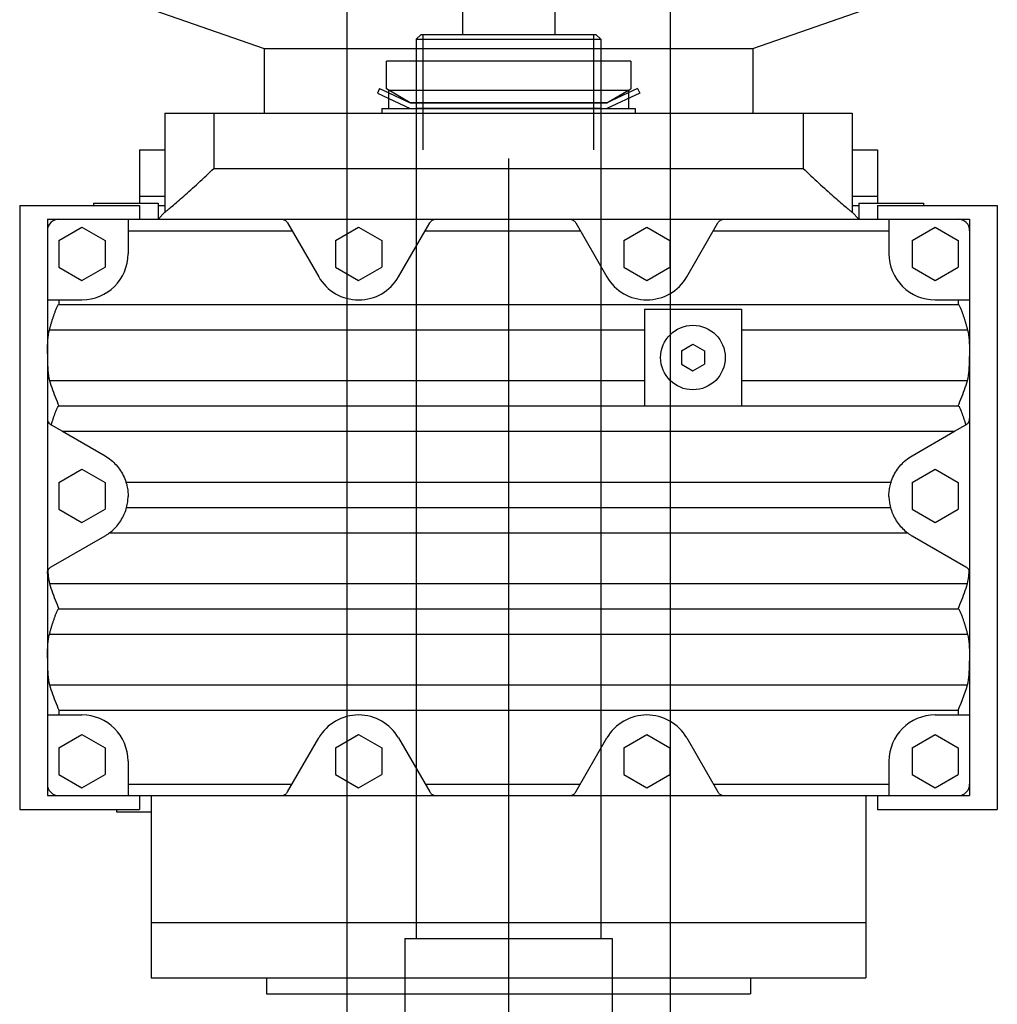
# Model space of a CAD drawing. Units: millimetres. Extents: x -1646 to 96220, y -18745 to 40556.
# Drawn here: x 51772 to 51984, y 28743 to 28957 of the extents above; entities that cross this region are included whole.
import ezdxf

# ---------------------------------------------------------------- set-up
doc = ezdxf.new("R2010")
doc.units = ezdxf.units.MM
doc.layers.add('AMG Equipements', color=7, linetype='Continuous')

# ---------------------------------------------------------------- blocks, each defined once
blk = doc.blocks.new('A$C5D236CAA')
for p, q in [((-4.35, 27.96), (-3.33, 28.44)), ((-4.35, 27.96), (-1.25, 21.3)), ((-3.33, 28.44), (0, 21.3)), ((-10.25, -26.5), (-10.25, 26.5)), ((-4.25, 26.5), (-10.25, 26.5)), ((-1.25, 21.3), (-4.25, 26.5)), ((-1.25, -21.3), (-1.25, 21.3)), ((0, -20), (0, 20)), ((-4.35, -27.96), (-1.25, -21.3)), ((-1.25, -21.3), (-4.25, -26.5)), ((-3.33, -28.44), (0, -21.3)), ((-10.25, -26.5), (-4.25, -26.5)), ((-4.35, -27.96), (-3.33, -28.44))]:
    blk.add_line(p, q)
at = {"color": 7, "linetype": 'Continuous'}
for p, q in [((-1.25, 21.3), (-1.25, -21.3)), ((0, 21.3), (0, -21.3))]:
    blk.add_line(p, q, dxfattribs=at)
blk = doc.blocks.new('A$C32145E49')
at = {"linetype": 'Continuous'}
for p, q in [((-171, 106), (-40, 106)), ((-171, 80), (-171, 106)), ((-40, 80), (-40, 106)), ((-168, 100), (-165.505615, 100)), ((-168, -100), (-168, 100)), ((-165.5, 100), (-150.5, 100)), ((-150.5, 100), (-124.800896, 100)), ((-150.5, 92.5), (-150.5, 100)), ((-148.338913, 98.160736), (-148.175339, 98.223289)), ((-148.175339, 98.223289), (-148.013718, 98.283806)), ((-148.013718, 98.283806), (-147.855515, 98.341988)), ((-147.855515, 98.341988), (-147.702164, 98.397552)), ((-147.702164, 98.397552), (-147.550461, 98.45182)), ((-147.550461, 98.45182), (-147.396881, 98.506065)), ((-147.396881, 98.506065), (-147.241547, 98.560242)), ((-147.241547, 98.560242), (-147.084641, 98.614296)), ((-147.084641, 98.614296), (-146.9263, 98.668167)), ((-146.9263, 98.668167), (-146.766693, 98.721802)), ((-146.766693, 98.721802), (-146.605972, 98.775139)), ((-146.605972, 98.775139), (-146.444275, 98.828133)), ((-146.444275, 98.828133), (-146.281769, 98.880707)), ((-146.281769, 98.880707), (-146.118576, 98.932777)), ((-146.118576, 98.932777), (-145.954865, 98.984276)), ((-145.954865, 98.984276), (-145.790756, 99.035141)), ((-145.790756, 99.035141), (-145.626404, 99.085297)), ((-145.626404, 99.085297), (-145.461945, 99.134674)), ((-145.461945, 99.134674), (-145.297531, 99.183197)), ((-145.297531, 99.183197), (-145.133286, 99.230804)), ((-145.133286, 99.230804), (-144.969345, 99.27742)), ((-144.969345, 99.27742), (-144.805862, 99.322975)), ((-144.805862, 99.322975), (-144.642975, 99.367424)), ((-144.642975, 99.367424), (-144.480804, 99.41069)), ((-144.480804, 99.41069), (-144.319489, 99.452705)), ((-144.319489, 99.452705), (-144.15918, 99.493423)), ((-144.15918, 99.493423), (-144, 99.532761)), ((-144, 99.532799), (-143.467003, 99.661125)), ((-144, 50.490002), (-144, 99.532768)), ((-143.467003, 99.661125), (-142.912453, 99.757607)), ((-142.912453, 99.757607), (-142.340477, 99.828384)), ((-142.340477, 99.828384), (-141.755119, 99.87912)), ((-141.755119, 99.87912), (-141.160843, 99.914566)), ((-141.160843, 99.914566), (-140.562263, 99.938126)), ((-140.562263, 99.938126), (-139.963959, 99.953087)), ((-139.963959, 99.953087), (-139.37056, 99.96183)), ((-139.37056, 99.96183), (-138.786797, 99.965637)), ((-138.786797, 99.965637), (-138.213203, 99.965637)), ((-137.62944, 99.96183), (-138.213203, 99.965637)), ((-137.036041, 99.953087), (-137.62944, 99.96183)), ((-136.437737, 99.938126), (-137.036041, 99.953087)), ((-135.839157, 99.914566), (-136.437737, 99.938126)), ((-135.244881, 99.87912), (-135.839157, 99.914566)), ((-134.659523, 99.828384), (-135.244881, 99.87912)), ((-134.087547, 99.757607), (-134.659523, 99.828384)), ((-133.532997, 99.661125), (-134.087547, 99.757607)), ((-132.999992, 99.532799), (-133.532997, 99.661125)), ((-133, 50.490002), (-133, 99.532768)), ((-132.513603, 99.389229), (-132.999985, 99.532738)), ((-132.018127, 99.231422), (-132.513603, 99.389229)), ((-131.515602, 99.06131), (-132.018127, 99.231422)), ((-131.008141, 98.880928), (-131.515602, 99.06131)), ((-130.497849, 98.692284), (-131.008141, 98.880928)), ((-129.986816, 98.497414), (-130.497849, 98.692284)), ((-129.477287, 98.29834), (-129.986816, 98.497414)), ((-128.971535, 98.097115), (-129.477287, 98.29834)), ((-126.288223, 98.180275), (-126.164825, 98.227257)), ((-126.164825, 98.227257), (-126.04261, 98.273071)), ((-126.04261, 98.273071), (-125.922195, 98.317581)), ((-125.922195, 98.317581), (-125.804207, 98.360664)), ((-125.804207, 98.360664), (-125.689194, 98.402222)), ((-125.689194, 98.402222), (-125.574654, 98.443214)), ((-125.574654, 98.443214), (-125.459023, 98.4842)), ((-125.459023, 98.4842), (-125.342361, 98.525154)), ((-125.342361, 98.525154), (-125.224739, 98.566063)), ((-125.224739, 98.566063), (-125.106232, 98.606895)), ((-125.106232, 98.606895), (-124.986893, 98.647629)), ((-124.986893, 98.647629), (-124.866798, 98.68824)), ((-124.866798, 98.68824), (-124.74601, 98.728699)), ((-124.700836, 99.996765), (-124.800896, 100)), ((-124.800896, 100), (-91.199104, 100)), ((-124.797791, 100), (-124.796394, 100)), ((-124.74601, 98.728699), (-124.624588, 98.768997)), ((-124.598923, 99.986931), (-124.700836, 99.996765)), ((-124.624588, 98.768997), (-124.502617, 98.809097)), ((-124.495728, 99.970276), (-124.598923, 99.986931)), ((-124.502617, 98.809097), (-124.380142, 98.848969)), ((-124.392014, 99.946571), (-124.495728, 99.970276)), ((-124.288544, 99.915604), (-124.392014, 99.946571)), ((-124.380142, 98.848969), (-124.257233, 98.88858)), ((-124.186081, 99.877151), (-124.288544, 99.915604)), ((-124.257233, 98.88858), (-124.133957, 98.927902)), ((-124.085388, 99.831032), (-124.186081, 99.877151)), ((-124.133957, 98.927902), (-124.010361, 98.966904)), ((-123.98719, 99.777374), (-124.085388, 99.831032)), ((-124.010361, 98.966904), (-123.886513, 99.005554)), ((-123.892174, 99.716492), (-123.98719, 99.777374)), ((-123.801018, 99.648697), (-123.892174, 99.716492)), ((-123.886513, 99.005554), (-123.762482, 99.043831)), ((-123.714409, 99.57431), (-123.801018, 99.648697)), ((-123.762482, 99.043831), (-123.638329, 99.081688)), ((-123.633034, 99.493629), (-123.714409, 99.57431)), ((-123.638329, 99.081688), (-123.514099, 99.119102)), ((-123.556915, 99.406166), (-123.633034, 99.493629)), ((-123.483871, 99.308182), (-123.556915, 99.406166)), ((-123.514099, 99.119102), (-123.389877, 99.156052)), ((-123.415382, 99.199783), (-123.483871, 99.308182)), ((-123.389877, 99.156052), (-123.415253, 99.199997)), ((-122, 96.748711), (-123.389877, 99.156052)), ((-99.339745, 87.5), (-92.584747, 99.199997)), ((-92.584732, 99.199989), (-92.529434, 99.288948)), ((-92.529434, 99.288948), (-92.469032, 99.373245)), ((-92.469032, 99.373245), (-92.404259, 99.452393)), ((-92.404259, 99.452393), (-92.335892, 99.525925)), ((-92.335892, 99.525925), (-92.263229, 99.59481)), ((-92.263229, 99.59481), (-92.185127, 99.660034)), ((-92.185127, 99.660034), (-92.102036, 99.720879)), ((-92.102036, 99.720879), (-92.01445, 99.776649)), ((-92.01445, 99.776649), (-91.922974, 99.826866)), ((-91.922974, 99.826866), (-91.828278, 99.871101)), ((-91.828278, 99.871101), (-91.731003, 99.908989)), ((-91.32196, 99.884529), (-91.731018, 99.909119)), ((-91.730995, 99.90889), (-91.654449, 99.933601)), ((-91.654449, 99.933601), (-91.577583, 99.954262)), ((-91.577583, 99.954262), (-91.500702, 99.970963)), ((-91.500702, 99.970963), (-91.424126, 99.983803)), ((-91.424126, 99.983803), (-91.34816, 99.992859)), ((-91.34816, 99.992859), (-91.273109, 99.99823)), ((-90.91684, 99.852951), (-91.32196, 99.884529)), ((-91.273109, 99.99823), (-91.199104, 100)), ((-91.203598, 100), (-91.201439, 100)), ((-91.199104, 100), (-60.5, 100)), ((-90.517189, 99.813026), (-90.91684, 99.852951)), ((-90.124344, 99.762939), (-90.517189, 99.813026)), ((-89.739647, 99.700859), (-90.124344, 99.762939)), ((-89.364403, 99.624908), (-89.739647, 99.700859)), ((-88.999992, 99.532799), (-89.364403, 99.624908)), ((-89, -99.532768), (-89, 99.532768)), ((-88.513603, 99.389229), (-88.999985, 99.532738)), ((-88.018127, 99.231422), (-88.513603, 99.389229)), ((-87.515602, 99.06131), (-88.018127, 99.231422)), ((-87.008141, 98.880928), (-87.515602, 99.06131)), ((-86.497849, 98.692284), (-87.008141, 98.880928)), ((-85.986816, 98.497414), (-86.497849, 98.692284)), ((-85.477287, 98.29834), (-85.986816, 98.497414)), ((-84.971535, 98.097115), (-85.477287, 98.29834)), ((-82.338913, 98.160736), (-82.175331, 98.223289)), ((-82.175331, 98.223289), (-82.013718, 98.283806)), ((-82.013718, 98.283806), (-81.855515, 98.341988)), ((-81.855515, 98.341988), (-81.702171, 98.397552)), ((-81.702171, 98.397552), (-81.550468, 98.45182)), ((-81.550468, 98.45182), (-81.396873, 98.506065)), ((-81.396873, 98.506065), (-81.241547, 98.560242)), ((-81.241547, 98.560242), (-81.084633, 98.614296)), ((-81.084633, 98.614296), (-80.9263, 98.668167)), ((-80.9263, 98.668167), (-80.766693, 98.721802)), ((-80.766693, 98.721802), (-80.605965, 98.775139)), ((-80.605965, 98.775139), (-80.444275, 98.828133)), ((-80.444275, 98.828133), (-80.281769, 98.880707)), ((-80.281769, 98.880707), (-80.118584, 98.932777)), ((-80.118584, 98.932777), (-79.954865, 98.984276)), ((-79.954865, 98.984276), (-79.790756, 99.035141)), ((-79.790756, 99.035141), (-79.626396, 99.085297)), ((-79.626396, 99.085297), (-79.461941, 99.134674)), ((-79.461941, 99.134674), (-79.297523, 99.183197)), ((-79.297523, 99.183197), (-79.133282, 99.230804)), ((-79.133282, 99.230804), (-78.969353, 99.27742)), ((-78.969353, 99.27742), (-78.80587, 99.322975)), ((-78.80587, 99.322975), (-78.642975, 99.367424)), ((-78.642975, 99.367424), (-78.480801, 99.41069)), ((-78.480801, 99.41069), (-78.319489, 99.452705)), ((-78.319489, 99.452705), (-78.15918, 99.493423)), ((-78.15918, 99.493423), (-78, 99.532761)), ((-78.000004, 99.532799), (-77.467003, 99.661125)), ((-78, -99.532768), (-78, 99.532768)), ((-77.467003, 99.661125), (-76.912457, 99.757607)), ((-76.912457, 99.757607), (-76.340473, 99.828384)), ((-76.340473, 99.828384), (-75.755123, 99.87912)), ((-75.755123, 99.87912), (-75.160843, 99.914566)), ((-75.160843, 99.914566), (-74.562263, 99.938126)), ((-74.562263, 99.938126), (-73.963955, 99.953087)), ((-73.963955, 99.953087), (-73.37056, 99.96183)), ((-73.37056, 99.96183), (-72.786797, 99.965637)), ((-72.786797, 99.965637), (-72.213203, 99.965637)), ((-71.62944, 99.96183), (-72.213203, 99.965637)), ((-71.036045, 99.953087), (-71.62944, 99.96183)), ((-70.437737, 99.938126), (-71.036045, 99.953087)), ((-69.839157, 99.914566), (-70.437737, 99.938126)), ((-69.244877, 99.87912), (-69.839157, 99.914566)), ((-68.659527, 99.828384), (-69.244877, 99.87912)), ((-68.087543, 99.757607), (-68.659527, 99.828384)), ((-67.532997, 99.661125), (-68.087543, 99.757607)), ((-66.999996, 99.532799), (-67.532997, 99.661125)), ((-67, -99.532768), (-67, 99.532768)), ((-66.231461, 99.300674), (-66.999985, 99.532738)), ((-65.443359, 99.036125), (-66.231461, 99.300674)), ((-64.643822, 98.74691), (-65.443359, 99.036125)), ((-63.840984, 98.440872), (-64.643822, 98.74691)), ((-63.043468, 98.125916), (-63.840984, 98.440872)), ((-60.5, 100), (-45.5, 100)), ((-60.5, 97.5), (-60.5, 100)), ((-45.494377, 100), (-43, 100)), ((-43, 97.505669), (-43, 100)), ((-166.273499, 92.5), (-163.386749, 97.5)), ((-163.386749, 97.5), (-157.613251, 97.5)), ((-154.726501, 92.5), (-157.613251, 97.5)), ((-150.5, 97.5), (-149.5, 97.5)), ((-149.5, 97.5), (-149.419281, 97.641174)), ((-149.5, -97.5), (-149.5, 97.5)), ((-149.419281, 97.641174), (-149.278229, 97.74192)), ((-149.278229, 97.74192), (-149.133209, 97.821419)), ((-149.133209, 97.821419), (-148.983078, 97.893723)), ((-148.983078, 97.893723), (-148.826706, 97.963058)), ((-148.826706, 97.963058), (-148.666153, 98.030586)), ((-148.666153, 98.030586), (-148.503036, 98.096443)), ((-148.503036, 98.096443), (-148.338913, 98.160736)), ((-128.471863, 97.895737), (-128.971535, 98.097115)), ((-127.980675, 97.696121), (-128.471863, 97.895737)), ((-127.5, 97.5), (-127.980675, 97.696121)), ((-127.5, 97.5), (-127.447792, 97.612656)), ((-127.5, -97.5), (-127.5, 97.5)), ((-127.447792, 97.612656), (-127.35022, 97.695457)), ((-127.35022, 97.695457), (-127.238899, 97.764862)), ((-127.238899, 97.764862), (-127.130066, 97.823021)), ((-127.130066, 97.823021), (-127.017197, 97.877914)), ((-127.017197, 97.877914), (-126.900467, 97.930878)), ((-126.900467, 97.930878), (-126.780876, 97.982658)), ((-126.780876, 97.982658), (-126.65918, 98.033455)), ((-126.65918, 98.033455), (-126.536049, 98.083298)), ((-126.536049, 98.083298), (-126.41217, 98.132248)), ((-126.41217, 98.132248), (-126.288223, 98.180275)), ((-116.660255, 87.5), (-122, 96.748711)), ((-122, -96.748711), (-122, 96.748711)), ((-113.773506, 92.5), (-110.886749, 97.5)), ((-110.886749, 97.5), (-105.113251, 97.5)), ((-102.226494, 92.5), (-105.113251, 97.5)), ((-84.471863, 97.895737), (-84.971535, 98.097115)), ((-83.980675, 97.696121), (-84.471863, 97.895737)), ((-83.5, 97.5), (-83.980675, 97.696121)), ((-83.5, 97.5), (-83.419281, 97.641174)), ((-83.5, -97.5), (-83.5, 97.5)), ((-83.419281, 97.641174), (-83.278221, 97.74192)), ((-83.278221, 97.74192), (-83.133217, 97.821419)), ((-83.133217, 97.821419), (-82.98307, 97.893723)), ((-82.98307, 97.893723), (-82.826706, 97.963058)), ((-82.826706, 97.963058), (-82.666153, 98.030586)), ((-82.666153, 98.030586), (-82.503029, 98.096443)), ((-82.503029, 98.096443), (-82.338913, 98.160736)), ((-62.260174, 97.809868), (-63.043468, 98.125916)), ((-61.5, 97.5), (-62.260174, 97.809868)), ((-61.5, 97.5), (-60.5, 97.5)), ((-61.5, -97.5), (-61.5, 97.5)), ((-60.5, 92.5), (-60.5, 97.5)), ((-56.273502, 92.5), (-53.386753, 97.5)), ((-53.386753, 97.5), (-47.613247, 97.5)), ((-44.726498, 92.5), (-47.613247, 97.5)), ((-43, 82.5), (-43, 97.5)), ((-163.386749, 87.5), (-166.273499, 92.5)), ((-157.613251, 87.5), (-154.726501, 92.5)), ((-110.886749, 87.5), (-113.773506, 92.5)), ((-105.113251, 87.5), (-102.226494, 92.5)), ((-53.386753, 87.5), (-56.273502, 92.5)), ((-47.613247, 87.5), (-44.726498, 92.5)), ((-171.5, 90), (-170.999969, 90)), ((-171.5, 76), (-171.5, 90)), ((-163.386749, 87.5), (-157.613251, 87.5)), ((-116.452431, 87.156181), (-116.660194, 87.500031)), ((-116.232384, 86.823174), (-116.452431, 87.156181)), ((-116.00116, 86.501801), (-116.232384, 86.823174)), ((-115.759918, 86.192787), (-116.00116, 86.501801)), ((-115.509857, 85.896866), (-115.759918, 86.192787)), ((-115.251678, 85.614304), (-115.509857, 85.896866)), ((-114.981087, 85.340279), (-115.251678, 85.614304)), ((-110.886749, 87.5), (-105.113251, 87.5)), ((-101.180779, 85.185875), (-100.922203, 85.43576)), ((-100.922203, 85.43576), (-100.674255, 85.69313)), ((-100.674255, 85.69313), (-100.43763, 85.957069)), ((-100.43763, 85.957069), (-100.212784, 86.226456)), ((-100.212784, 86.226456), (-100.000061, 86.500053)), ((-100.000168, 86.500153), (-99.899391, 86.637016)), ((-100, -86.5), (-100, 86.5)), ((-99.899391, 86.637016), (-99.800652, 86.775978)), ((-99.800652, 86.775978), (-99.70401, 86.916977)), ((-99.70401, 86.916977), (-99.609543, 87.059937)), ((-99.609543, 87.059937), (-99.517319, 87.204819)), ((-99.517319, 87.204819), (-99.427399, 87.351547)), ((-99.427399, 87.351547), (-99.339851, 87.500069)), ((-53.386753, 87.5), (-47.613247, 87.5)), ((-114.697395, 85.074333), (-114.981087, 85.340279)), ((-114.401474, 84.81768), (-114.697395, 85.074333)), ((-114.094177, 84.571541), (-114.401474, 84.81768)), ((-113.776398, 84.33712), (-114.094177, 84.571541)), ((-113.449203, 84.115311), (-113.776398, 84.33712)), ((-113.113853, 83.906723), (-113.449203, 84.115311)), ((-112.771614, 83.71199), (-113.113853, 83.906723)), ((-112.423737, 83.5317), (-112.771614, 83.71199)), ((-112.071404, 83.366394), (-112.423737, 83.5317)), ((-111.715736, 83.216133), (-112.071404, 83.366394)), ((-104.173019, 83.261284), (-103.855782, 83.399246)), ((-103.855782, 83.399246), (-103.539375, 83.550087)), ((-103.539375, 83.550087), (-103.22509, 83.713676)), ((-103.22509, 83.713676), (-102.914215, 83.889847)), ((-102.914215, 83.889847), (-102.607956, 84.078331)), ((-102.607956, 84.078331), (-102.307335, 84.278587)), ((-102.307335, 84.278587), (-102.013367, 84.490051)), ((-102.013367, 84.490051), (-101.727058, 84.712173)), ((-101.727058, 84.712173), (-101.449303, 84.944382)), ((-101.449303, 84.944382), (-101.180779, 85.185875)), ((-168, 82.5), (-160.5, 82.5)), ((-165.5, 44.433758), (-165.5, 82.5)), ((-111.358131, 83.08091), (-111.715736, 83.216133)), ((-111, 82.960709), (-111.358131, 83.08091)), ((-111, -82.960609), (-111, 82.960609)), ((-110.723503, 82.878021), (-110.999977, 82.960648)), ((-110.443169, 82.80307), (-110.723503, 82.878021)), ((-110.159592, 82.736053), (-110.443169, 82.80307)), ((-109.873512, 82.677155), (-110.159592, 82.736053)), ((-109.585678, 82.626556), (-109.873512, 82.677155)), ((-109.296829, 82.584442), (-109.585678, 82.626556)), ((-109.007744, 82.550957), (-109.296829, 82.584442)), ((-108.719238, 82.525993), (-109.007744, 82.550957)), ((-108.432182, 82.509422), (-108.719238, 82.525993)), ((-108.14743, 82.501106), (-108.432182, 82.509422)), ((-107.865196, 82.500916), (-108.14743, 82.501106)), ((-107.865196, 82.500916), (-107.579208, 82.508919)), ((-107.579208, 82.508919), (-107.288437, 82.525429)), ((-107.288437, 82.525429), (-106.993896, 82.550781)), ((-106.993896, 82.550781), (-106.696609, 82.585304)), ((-106.696609, 82.585304), (-106.397583, 82.629265)), ((-106.397583, 82.629265), (-106.097809, 82.682671)), ((-106.097809, 82.682671), (-105.798286, 82.745445)), ((-105.798286, 82.745445), (-105.5, 82.817543)), ((-105.500008, 82.817566), (-105.155373, 82.913231)), ((-105.5, -82.817543), (-105.5, 82.817543)), ((-105.155373, 82.913231), (-104.818771, 83.0196)), ((-104.818771, 83.0196), (-104.491402, 83.135742)), ((-104.491402, 83.135742), (-104.173019, 83.261284)), ((-50.5, 82.5), (-45.5, 82.5)), ((-45.5, 82.5), (-43, 82.5)), ((-45.5, 44.433758), (-45.5, 82.5)), ((-43, 46.800892), (-43, 82.5)), ((-205, 53), (-214.5, 80.25)), ((-183, 80), (-171.499863, 80)), ((-183, 74.5), (-183, 80)), ((-173, 74.499992), (-173, 80)), ((-171, 80), (-168, 80)), ((-43, 80), (-40, 80)), ((-43, 77.5), (-3.5, 77.5)), ((-15.5, -77.5), (-15.5, 77.5)), ((-3.5, -77.5), (-3.5, 77.5)), ((-171.5, 76), (-167.999969, 76)), ((-171, 74.500084), (-171, 76.000023)), ((-169.5, 74.5), (-168, 76)), ((-191, 74.5), (-169.5, 74.5)), ((-191, -74.5), (-191, 74.5)), ((-171.30484, 72.37471), (-171.056656, 72.663849)), ((-171.056656, 72.663849), (-170.821762, 72.938438)), ((-170.821762, 72.938438), (-170.601944, 73.196198)), ((-170.601944, 73.196198), (-170.398773, 73.43512)), ((-170.398773, 73.43512), (-170.213821, 73.653198)), ((-170.213821, 73.653198), (-170.048523, 73.848572)), ((-170.048523, 73.848572), (-169.903748, 74.020035)), ((-169.903748, 74.020035), (-169.780273, 74.166534)), ((-169.780273, 74.166534), (-169.678894, 74.287003)), ((-169.678894, 74.287003), (-169.600281, 74.380539)), ((-169.600281, 74.380539), (-169.544418, 74.44706)), ((-169.544418, 74.44706), (-169.511063, 74.486801)), ((-169.511063, 74.486801), (-169.5, 74.5)), ((-173.003906, 70.421577), (-172.693008, 70.775513)), ((-172.693008, 70.775513), (-172.39389, 71.117485)), ((-172.39389, 71.117485), (-172.107178, 71.446625)), ((-172.107178, 71.446625), (-171.832047, 71.763718)), ((-171.832047, 71.763718), (-171.564056, 72.073753)), ((-171.564056, 72.073753), (-171.30484, 72.37471)), ((-175.080719, 68.096962), (-174.712967, 68.503586)), ((-174.712967, 68.503586), (-174.352844, 68.903847)), ((-174.352844, 68.903847), (-174.001129, 69.296745)), ((-174.001129, 69.296745), (-173.6586, 69.681313)), ((-173.6586, 69.681313), (-173.325974, 70.056549)), ((-173.325974, 70.056549), (-173.003906, 70.421577)), ((-177.006912, 66.00264), (-176.612732, 66.426407)), ((-176.612732, 66.426407), (-176.222137, 66.848732)), ((-176.222137, 66.848732), (-175.83606, 67.268585)), ((-175.83606, 67.268585), (-175.455338, 67.684975)), ((-175.455338, 67.684975), (-175.080719, 68.096962)), ((-179.000046, 63.898018), (-178.601593, 64.31366)), ((-178.601593, 64.31366), (-178.202087, 64.732948)), ((-178.202087, 64.732948), (-177.80249, 65.154884)), ((-177.80249, 65.154884), (-177.403793, 65.578461)), ((-177.403793, 65.578461), (-177.006912, 66.00264)), ((-191, 63.897999), (-179, 63.897999)), ((-179, -63.897999), (-179, 63.897999)), ((-205, 53), (-191, 53)), ((-205, -53), (-205, 53)), ((-3.5, 52.5), (0, 52.5)), ((0, -52.5), (0, 52.5)), ((-148.5, 50.490002), (-127.5, 50.490002)), ((-148.5, 29.49), (-148.5, 50.490002)), ((-167.996765, 46.700836), (-168, 46.800892)), ((-167.986938, 46.598923), (-167.996765, 46.700836)), ((-167.970276, 46.495728), (-167.986938, 46.598923)), ((-167.946579, 46.392014), (-167.970276, 46.495728)), ((-167.915604, 46.288544), (-167.946579, 46.392014)), ((-167.877151, 46.186081), (-167.915604, 46.288544)), ((-167.831024, 46.085384), (-167.877151, 46.186081)), ((-167.777374, 45.98719), (-167.831024, 46.085384)), ((-167.716492, 45.892174), (-167.777374, 45.98719)), ((-167.648697, 45.801018), (-167.716492, 45.892174)), ((-167.57431, 45.714409), (-167.648697, 45.801018)), ((-167.493622, 45.63303), (-167.57431, 45.714409)), ((-167.406158, 45.556915), (-167.493622, 45.63303)), ((-167.308182, 45.483871), (-167.406158, 45.556915)), ((-167.199783, 45.415379), (-167.308182, 45.483871)), ((-155.5, 38.660255), (-167.199997, 45.415253)), ((-55.5, 38.660255), (-43.799999, 45.415253)), ((-43.800215, 45.415379), (-43.69182, 45.483871)), ((-43.69182, 45.483871), (-43.593836, 45.556915)), ((-43.593836, 45.556915), (-43.506374, 45.63303)), ((-43.506374, 45.63303), (-43.425694, 45.714409)), ((-43.425694, 45.714409), (-43.351301, 45.801018)), ((-43.351301, 45.801018), (-43.283508, 45.892174)), ((-43.283508, 45.892174), (-43.222626, 45.98719)), ((-43.222626, 45.98719), (-43.16897, 46.085384)), ((-43.16897, 46.085384), (-43.122847, 46.186081)), ((-43.122847, 46.186081), (-43.084394, 46.288544)), ((-43.084394, 46.288544), (-43.053429, 46.392014)), ((-43.053429, 46.392014), (-43.029724, 46.495728)), ((-43.029724, 46.495728), (-43.013067, 46.598923)), ((-43.013067, 46.598923), (-43.003231, 46.700836)), ((-43.003231, 46.700836), (-43, 46.800892)), ((-43, 13.199107), (-43, 46.800892)), ((-43, 46.796368), (-43, 46.797768)), ((-140.886749, 39.990002), (-139.443375, 42.490002)), ((-139.443375, 42.490002), (-136.556625, 42.490002)), ((-135.113251, 39.990002), (-136.556625, 42.490002)), ((-139.443375, 37.490002), (-140.886749, 39.990002)), ((-136.556625, 37.490002), (-135.113251, 39.990002)), ((-139.443375, 37.490002), (-136.556625, 37.490002)), ((-166.273499, 30), (-163.386749, 35)), ((-163.386749, 35), (-157.613251, 35)), ((-154.726501, 30), (-157.613251, 35)), ((-56.273502, 30), (-53.386753, 35)), ((-53.386753, 35), (-47.613247, 35)), ((-44.726498, 30), (-47.613247, 35)), ((-163.386749, 25), (-166.273499, 30)), ((-157.613251, 25), (-154.726501, 30)), ((-53.386753, 25), (-56.273502, 30)), ((-47.613247, 25), (-44.726498, 30)), ((-148.5, 29.49), (-127.5, 29.49)), ((-144, -99.532768), (-144, 29.49)), ((-133, -99.532768), (-133, 29.49)), ((-196, 26), (-192, 26)), ((-196, -26), (-196, 26)), ((-192, 27.5), (-190.999954, 27.5)), ((-192, -27.5), (-192, 27.5)), ((-163.386749, 25), (-157.613251, 25)), ((-53.386753, 25), (-47.613247, 25)), ((-167.199997, 14.584748), (-155.5, 21.339746)), ((-43.799999, 14.584748), (-55.5, 21.339746)), ((-165.5, -18.066244), (-165.5, 15.566243)), ((-45.5, -18.066244), (-45.5, 15.566243)), ((-168, 13.199107), (-167.996765, 13.299101)), ((-167.996765, 13.299101), (-167.986938, 13.401146)), ((-167.986938, 13.401146), (-167.970245, 13.504594)), ((-167.970245, 13.504594), (-167.946472, 13.608607)), ((-167.946472, 13.608607), (-167.915375, 13.712347)), ((-167.915375, 13.712347), (-167.876709, 13.814977)), ((-167.876709, 13.814977), (-167.830414, 13.915665)), ((-167.830414, 13.915665), (-167.776779, 14.013651)), ((-167.776779, 14.013651), (-167.716232, 14.1082)), ((-167.716232, 14.1082), (-167.649155, 14.198573)), ((-167.649155, 14.198573), (-167.575928, 14.284033)), ((-167.575928, 14.284033), (-167.496475, 14.364286)), ((-167.496475, 14.364286), (-167.40741, 14.441884)), ((-167.40741, 14.441884), (-167.308365, 14.515926)), ((-167.308365, 14.515926), (-167.199829, 14.584655)), ((-43.69182, 14.51613), (-43.800215, 14.58462)), ((-43.593836, 14.443086), (-43.69182, 14.51613)), ((-43.506374, 14.366969), (-43.593836, 14.443086)), ((-43.425694, 14.28559), (-43.506374, 14.366969)), ((-43.351301, 14.198982), (-43.425694, 14.28559)), ((-43.283508, 14.107828), (-43.351301, 14.198982)), ((-43.222626, 14.012811), (-43.283508, 14.107828)), ((-43.16897, 13.914614), (-43.222626, 14.012811)), ((-43.122847, 13.813921), (-43.16897, 13.914614)), ((-43.084394, 13.711456), (-43.122847, 13.813921)), ((-43.053429, 13.607986), (-43.084394, 13.711456)), ((-43.029724, 13.504272), (-43.053429, 13.607986)), ((-43.013067, 13.401077), (-43.029724, 13.504272)), ((-43.003231, 13.299164), (-43.013067, 13.401077)), ((-43, 13.199107), (-43.003231, 13.299164)), ((-43, 13.202249), (-43, 13.203645)), ((-43, -15.699107), (-43, 13.199107)), ((-167.996765, -15.799164), (-168, -15.699107)), ((-167.986938, -15.901077), (-167.996765, -15.799164)), ((-167.970276, -16.004272), (-167.986938, -15.901077)), ((-167.946579, -16.107986), (-167.970276, -16.004272)), ((-167.915604, -16.211456), (-167.946579, -16.107986)), ((-167.877151, -16.313921), (-167.915604, -16.211456)), ((-167.831024, -16.414614), (-167.877151, -16.313921)), ((-167.777374, -16.512812), (-167.831024, -16.414614)), ((-167.716492, -16.607828), (-167.777374, -16.512812)), ((-167.648697, -16.698982), (-167.716492, -16.607828)), ((-167.57431, -16.785589), (-167.648697, -16.698982)), ((-167.493622, -16.866968), (-167.57431, -16.785589)), ((-167.406158, -16.943087), (-167.493622, -16.866968)), ((-167.308182, -17.01613), (-167.406158, -16.943087)), ((-167.199783, -17.08462), (-167.308182, -17.01613)), ((-43.800167, -17.084656), (-43.691639, -17.015926)), ((-43.691639, -17.015926), (-43.592594, -16.941885)), ((-43.592594, -16.941885), (-43.503525, -16.864286)), ((-43.503525, -16.864286), (-43.424076, -16.784033)), ((-43.424076, -16.784033), (-43.350847, -16.698572)), ((-43.350847, -16.698572), (-43.283764, -16.6082)), ((-43.283764, -16.6082), (-43.223215, -16.513651)), ((-43.223215, -16.513651), (-43.169592, -16.415665)), ((-43.169592, -16.415665), (-43.123285, -16.314978)), ((-43.123285, -16.314978), (-43.084625, -16.212347)), ((-43.084625, -16.212347), (-43.053526, -16.108606)), ((-43.053526, -16.108606), (-43.029753, -16.004595)), ((-43.029753, -16.004595), (-43.013067, -15.901146)), ((-43.013067, -15.901146), (-43.003229, -15.799101)), ((-43.003229, -15.799101), (-43, -15.699107)), ((-43, -49.300892), (-43, -15.699107)), ((-165.5, -18.066244), (-167.199997, -17.084747)), ((-155.5, -23.839746), (-165.5, -18.066244)), ((-55.5, -23.839746), (-43.799999, -17.084747)), ((-196, -26), (-192, -26)), ((-192, -27.5), (-190.999954, -27.5)), ((-166.273499, -32.5), (-163.386749, -27.5)), ((-163.386749, -27.5), (-157.613251, -27.5)), ((-154.726501, -32.5), (-157.613251, -27.5)), ((-56.273502, -32.5), (-53.386753, -27.5)), ((-53.386753, -27.5), (-47.613247, -27.5)), ((-44.726498, -32.5), (-47.613247, -27.5)), ((-163.386749, -37.5), (-166.273499, -32.5)), ((-157.613251, -37.5), (-154.726501, -32.5)), ((-53.386753, -37.5), (-56.273502, -32.5)), ((-47.613247, -37.5), (-44.726498, -32.5)), ((-163.386749, -37.5), (-157.613251, -37.5)), ((-53.386753, -37.5), (-47.613247, -37.5)), ((-167.199997, -47.915253), (-155.5, -41.160255)), ((-43.799999, -47.915253), (-55.5, -41.160255)), ((-165.5, -82.5), (-165.5, -46.933758)), ((-45.5, -82.5), (-45.5, -46.933758)), ((-167.996765, -49.200836), (-167.986938, -49.098923)), ((-167.986938, -49.098923), (-167.970276, -48.995728)), ((-167.970276, -48.995728), (-167.946579, -48.892014)), ((-167.946579, -48.892014), (-167.915604, -48.788544)), ((-167.915604, -48.788544), (-167.877151, -48.686081)), ((-167.877151, -48.686081), (-167.831024, -48.585384)), ((-167.831024, -48.585384), (-167.777374, -48.48719)), ((-167.777374, -48.48719), (-167.716492, -48.392174)), ((-167.716492, -48.392174), (-167.648697, -48.301018)), ((-167.648697, -48.301018), (-167.57431, -48.214409)), ((-167.57431, -48.214409), (-167.493622, -48.13303)), ((-167.493622, -48.13303), (-167.406158, -48.056915)), ((-167.406158, -48.056915), (-167.308182, -47.983871)), ((-167.308182, -47.983871), (-167.199783, -47.915379)), ((-43.69182, -47.983871), (-43.800215, -47.915379)), ((-43.593836, -48.056915), (-43.69182, -47.983871)), ((-43.506374, -48.13303), (-43.593836, -48.056915)), ((-43.425694, -48.214409), (-43.506374, -48.13303)), ((-43.351301, -48.301018), (-43.425694, -48.214409)), ((-43.283508, -48.392174), (-43.351301, -48.301018)), ((-43.222626, -48.48719), (-43.283508, -48.392174)), ((-43.16897, -48.585384), (-43.222626, -48.48719)), ((-43.122847, -48.686081), (-43.16897, -48.585384)), ((-43.084394, -48.788544), (-43.122847, -48.686081)), ((-43.053429, -48.892014), (-43.084394, -48.788544)), ((-43.029724, -48.995728), (-43.053429, -48.892014)), ((-43.013067, -49.098923), (-43.029724, -48.995728)), ((-43.003231, -49.200836), (-43.013067, -49.098923)), ((-168, -49.300892), (-167.996765, -49.200836)), ((-43, -49.300892), (-43.003231, -49.200836)), ((-43, -49.297752), (-43, -49.296356)), ((-43, -82.5), (-43, -49.300892)), ((-214.5, -80.25), (-205, -53)), ((-205, -53), (-191, -53)), ((-3.5, -52.5), (0, -52.5)), ((-191, -63.897999), (-179, -63.897999)), ((-178.601608, -64.313652), (-179.000046, -63.898018)), ((-178.202087, -64.732941), (-178.601608, -64.313652)), ((-177.80249, -65.154877), (-178.202087, -64.732941)), ((-177.403793, -65.578453), (-177.80249, -65.154877)), ((-177.006912, -66.002632), (-177.403793, -65.578453)), ((-176.612732, -66.426399), (-177.006912, -66.002632)), ((-176.222153, -66.848724), (-176.612732, -66.426399)), ((-175.836075, -67.268578), (-176.222153, -66.848724)), ((-175.455353, -67.684959), (-175.836075, -67.268578)), ((-175.080734, -68.096954), (-175.455353, -67.684959)), ((-174.712967, -68.503578), (-175.080734, -68.096954)), ((-174.352844, -68.903839), (-174.712967, -68.503578)), ((-174.001129, -69.296745), (-174.352844, -68.903839)), ((-173.6586, -69.681305), (-174.001129, -69.296745)), ((-173.325974, -70.056549), (-173.6586, -69.681305)), ((-173.003906, -70.421577), (-173.325974, -70.056549)), ((-172.693008, -70.775513), (-173.003906, -70.421577)), ((-172.39389, -71.117485), (-172.693008, -70.775513)), ((-172.107178, -71.446625), (-172.39389, -71.117485)), ((-171.832047, -71.763718), (-172.107178, -71.446625)), ((-171.564056, -72.073753), (-171.832047, -71.763718)), ((-171.30484, -72.37471), (-171.564056, -72.073753)), ((-171.056656, -72.663849), (-171.30484, -72.37471)), ((-191, -74.5), (-169.5, -74.5)), ((-183, -80), (-183, -74.5)), ((-173, -80), (-173, -74.5)), ((-173, -80), (-173, -74.5)), ((-170.821762, -72.938438), (-171.056656, -72.663849)), ((-171, -75.999893), (-171, -74.499916)), ((-170.601944, -73.196198), (-170.821762, -72.938438)), ((-170.398788, -73.43512), (-170.601944, -73.196198)), ((-170.213821, -73.653198), (-170.398788, -73.43512)), ((-170.048523, -73.848572), (-170.213821, -73.653198)), ((-169.903748, -74.020035), (-170.048523, -73.848572)), ((-169.780273, -74.166534), (-169.903748, -74.020035)), ((-169.678894, -74.287003), (-169.780273, -74.166534)), ((-169.600281, -74.380539), (-169.678894, -74.287003)), ((-169.544418, -74.44706), (-169.600281, -74.380539)), ((-169.511063, -74.486801), (-169.544418, -74.44706)), ((-169.5, -74.5), (-169.511063, -74.486801)), ((-168, -76), (-169.5, -74.5)), ((-171.5, -76), (-167.999954, -76)), ((-171.5, -90), (-171.5, -76)), ((-43, -77.5), (-3.5, -77.5)), ((-39.5, -85), (-39.5, -77.5)), ((-183, -80), (-171.5, -80)), ((-171, -80), (-168, -80)), ((-171, -106), (-171, -80)), ((-43, -80), (-40, -80)), ((-40, -106), (-40, -80)), ((-168, -82.5), (-160.5, -82.5)), ((-112.071404, -83.366394), (-111.715736, -83.216133)), ((-111.715736, -83.216133), (-111.358131, -83.08091)), ((-111.358131, -83.08091), (-111, -82.960709)), ((-110.999977, -82.960648), (-110.723503, -82.878021)), ((-110.723503, -82.878021), (-110.443169, -82.80307)), ((-110.443169, -82.80307), (-110.159592, -82.736053)), ((-110.159592, -82.736053), (-109.873512, -82.677155)), ((-109.873512, -82.677155), (-109.585678, -82.626556)), ((-109.585678, -82.626556), (-109.296829, -82.584442)), ((-109.296829, -82.584442), (-109.007736, -82.550957)), ((-109.007736, -82.550957), (-108.719238, -82.525993)), ((-108.719238, -82.525993), (-108.432182, -82.509422)), ((-108.432182, -82.509422), (-108.147423, -82.501106)), ((-108.147423, -82.501106), (-107.865189, -82.500916)), ((-107.579201, -82.508919), (-107.865189, -82.500916)), ((-107.288429, -82.525429), (-107.579201, -82.508919)), ((-106.993896, -82.550781), (-107.288429, -82.525429)), ((-106.696609, -82.585304), (-106.993896, -82.550781)), ((-106.397583, -82.629265), (-106.696609, -82.585304)), ((-106.097809, -82.682671), (-106.397583, -82.629265)), ((-105.798286, -82.745445), (-106.097809, -82.682671)), ((-105.5, -82.817543), (-105.798286, -82.745445)), ((-105.155373, -82.913231), (-105.500008, -82.817566)), ((-104.818771, -83.0196), (-105.155373, -82.913231)), ((-104.491402, -83.135742), (-104.818771, -83.0196)), ((-104.173019, -83.261284), (-104.491402, -83.135742)), ((-103.855782, -83.399246), (-104.173019, -83.261284)), ((-50.5, -82.5), (-45.5, -82.5)), ((-45.5, -82.5), (-43, -82.5)), ((-43, -97.5), (-43, -82.5)), ((-115.251678, -85.614304), (-114.981087, -85.340279)), ((-114.981087, -85.340279), (-114.697395, -85.074333)), ((-114.697395, -85.074333), (-114.401474, -84.81768)), ((-114.401474, -84.81768), (-114.094185, -84.571541)), ((-114.094185, -84.571541), (-113.776398, -84.33712)), ((-113.776398, -84.33712), (-113.449203, -84.115311)), ((-113.449203, -84.115311), (-113.113853, -83.906723)), ((-113.113853, -83.906723), (-112.771614, -83.71199)), ((-112.771614, -83.71199), (-112.423737, -83.5317)), ((-112.423737, -83.5317), (-112.071404, -83.366394)), ((-103.539375, -83.550087), (-103.855782, -83.399246)), ((-103.22509, -83.713676), (-103.539375, -83.550087)), ((-102.914215, -83.889847), (-103.22509, -83.713676)), ((-102.607956, -84.078331), (-102.914215, -83.889847)), ((-102.307335, -84.278587), (-102.607956, -84.078331)), ((-102.013367, -84.490051), (-102.307335, -84.278587)), ((-101.727058, -84.712173), (-102.013367, -84.490051)), ((-101.449303, -84.944382), (-101.727058, -84.712173)), ((-101.180779, -85.185875), (-101.449303, -84.944382)), ((-100.922203, -85.43576), (-101.180779, -85.185875)), ((-39.999872, -85), (-39.5, -85)), ((-166.273499, -92.5), (-163.386749, -87.5)), ((-163.386749, -87.5), (-157.613251, -87.5)), ((-154.726501, -92.5), (-157.613251, -87.5)), ((-122, -96.748711), (-116.660255, -87.5)), ((-116.660194, -87.500031), (-116.452431, -87.156181)), ((-116.452431, -87.156181), (-116.232384, -86.823174)), ((-116.232384, -86.823174), (-116.00116, -86.501801)), ((-116.00116, -86.501801), (-115.759926, -86.192787)), ((-115.759926, -86.192787), (-115.509857, -85.896873)), ((-115.509857, -85.896873), (-115.251678, -85.614304)), ((-113.773506, -92.5), (-110.886749, -87.5)), ((-110.886749, -87.5), (-105.113251, -87.5)), ((-102.226494, -92.5), (-105.113251, -87.5)), ((-100.674255, -85.69313), (-100.922203, -85.43576)), ((-100.43763, -85.957069), (-100.674255, -85.69313)), ((-100.212784, -86.226456), (-100.43763, -85.957069)), ((-100.000061, -86.500053), (-100.212784, -86.226456)), ((-99.899391, -86.637016), (-100.000168, -86.500153)), ((-99.800652, -86.775978), (-99.899391, -86.637016)), ((-99.70401, -86.916977), (-99.800652, -86.775978)), ((-99.609543, -87.059937), (-99.70401, -86.916977)), ((-99.517319, -87.204819), (-99.609543, -87.059937)), ((-99.427399, -87.351547), (-99.517319, -87.204819)), ((-99.339851, -87.500069), (-99.427399, -87.351547)), ((-92.584747, -99.199997), (-99.339745, -87.5)), ((-56.273502, -92.5), (-53.386753, -87.5)), ((-53.386753, -87.5), (-47.613247, -87.5)), ((-44.726498, -92.5), (-47.613247, -87.5)), ((-171.5, -90), (-170.999969, -90)), ((-163.386749, -97.5), (-166.273499, -92.5)), ((-157.613251, -97.5), (-154.726501, -92.5)), ((-150.5, -97.5), (-150.5, -92.5)), ((-110.886749, -97.5), (-113.773506, -92.5)), ((-105.113251, -97.5), (-102.226494, -92.5)), ((-60.5, -100), (-60.5, -92.5)), ((-53.386753, -97.5), (-56.273502, -92.5)), ((-47.613247, -97.5), (-44.726498, -92.5)), ((-163.386749, -97.5), (-157.613251, -97.5)), ((-150.5, -97.5), (-149.5, -97.5)), ((-150.5, -100), (-150.5, -97.5)), ((-149.419281, -97.641174), (-149.5, -97.5)), ((-149.278229, -97.74192), (-149.419281, -97.641174)), ((-149.133224, -97.821419), (-149.278229, -97.74192)), ((-148.983078, -97.893723), (-149.133224, -97.821419)), ((-148.826706, -97.963058), (-148.983078, -97.893723)), ((-148.666153, -98.030586), (-148.826706, -97.963058)), ((-148.503021, -98.096451), (-148.666153, -98.030586)), ((-148.338913, -98.160744), (-148.503021, -98.096451)), ((-148.175323, -98.223289), (-148.338913, -98.160744)), ((-129.477287, -98.29834), (-128.971535, -98.097115)), ((-128.971535, -98.097115), (-128.471863, -97.895737)), ((-128.471863, -97.895737), (-127.980675, -97.696121)), ((-127.980675, -97.696121), (-127.5, -97.5)), ((-127.447792, -97.612656), (-127.5, -97.5)), ((-127.35022, -97.695457), (-127.447792, -97.612656)), ((-127.238899, -97.764862), (-127.35022, -97.695457)), ((-127.130074, -97.823021), (-127.238899, -97.764862)), ((-127.017197, -97.877914), (-127.130074, -97.823021)), ((-126.900467, -97.930878), (-127.017197, -97.877914)), ((-126.780876, -97.982658), (-126.900467, -97.930878)), ((-126.65918, -98.033455), (-126.780876, -97.982658)), ((-126.536049, -98.083298), (-126.65918, -98.033455)), ((-126.41217, -98.132248), (-126.536049, -98.083298)), ((-126.288223, -98.180275), (-126.41217, -98.132248)), ((-126.164825, -98.227257), (-126.288223, -98.180275)), ((-123.389877, -99.156052), (-122, -96.748711)), ((-110.886749, -97.5), (-105.113251, -97.5)), ((-85.477287, -98.29834), (-84.971535, -98.097115)), ((-84.971535, -98.097115), (-84.471863, -97.895737)), ((-84.471863, -97.895737), (-83.980675, -97.696121)), ((-83.980675, -97.696121), (-83.5, -97.5)), ((-83.419281, -97.641174), (-83.5, -97.5)), ((-83.278221, -97.74192), (-83.419281, -97.641174)), ((-83.133217, -97.821419), (-83.278221, -97.74192)), ((-82.98307, -97.893723), (-83.133217, -97.821419)), ((-82.826698, -97.963058), (-82.98307, -97.893723)), ((-82.666153, -98.030586), (-82.826698, -97.963058)), ((-82.503029, -98.096451), (-82.666153, -98.030586)), ((-82.338913, -98.160744), (-82.503029, -98.096451)), ((-82.175331, -98.223289), (-82.338913, -98.160744)), ((-63.477291, -98.29834), (-62.971535, -98.097115)), ((-62.971535, -98.097115), (-62.471863, -97.895737)), ((-62.471863, -97.895737), (-61.980675, -97.696121)), ((-61.980675, -97.696121), (-61.5, -97.5)), ((-61.5, -97.5), (-60.5, -97.5)), ((-53.386753, -97.5), (-47.613247, -97.5)), ((-43, -100), (-43, -97.505661)), ((-168, -100), (-43, -100)), ((-148.013718, -98.283806), (-148.175323, -98.223289)), ((-147.855515, -98.341988), (-148.013718, -98.283806)), ((-147.702179, -98.397552), (-147.855515, -98.341988)), ((-147.550476, -98.45182), (-147.702179, -98.397552)), ((-147.396881, -98.506065), (-147.550476, -98.45182)), ((-147.241547, -98.560242), (-147.396881, -98.506065)), ((-147.084641, -98.614296), (-147.241547, -98.560242)), ((-146.9263, -98.668167), (-147.084641, -98.614296)), ((-146.766693, -98.721802), (-146.9263, -98.668167)), ((-146.605972, -98.775139), (-146.766693, -98.721802)), ((-146.444275, -98.82814), (-146.605972, -98.775139)), ((-146.281769, -98.880707), (-146.444275, -98.82814)), ((-146.118576, -98.932777), (-146.281769, -98.880707)), ((-145.954865, -98.984283), (-146.118576, -98.932777)), ((-145.790756, -99.035149), (-145.954865, -98.984283)), ((-145.626389, -99.085304), (-145.790756, -99.035149)), ((-145.461929, -99.134674), (-145.626389, -99.085304)), ((-145.297516, -99.183205), (-145.461929, -99.134674)), ((-145.13327, -99.230804), (-145.297516, -99.183205)), ((-144.969345, -99.27742), (-145.13327, -99.230804)), ((-144.805862, -99.322983), (-144.969345, -99.27742)), ((-144.642975, -99.367424), (-144.805862, -99.322983)), ((-144.480804, -99.41069), (-144.642975, -99.367424)), ((-144.319489, -99.452713), (-144.480804, -99.41069)), ((-144.15918, -99.493423), (-144.319489, -99.452713)), ((-144, -99.532761), (-144.15918, -99.493423)), ((-143.467003, -99.661125), (-144, -99.532799)), ((-142.912453, -99.757607), (-143.467003, -99.661125)), ((-142.340469, -99.828384), (-142.912453, -99.757607)), ((-141.755119, -99.87912), (-142.340469, -99.828384)), ((-141.160835, -99.914566), (-141.755119, -99.87912)), ((-140.562256, -99.938126), (-141.160835, -99.914566)), ((-139.963951, -99.953087), (-140.562256, -99.938126)), ((-139.37056, -99.96183), (-139.963951, -99.953087)), ((-138.786797, -99.965637), (-139.37056, -99.96183)), ((-138.786797, -99.965637), (-138.213203, -99.965637)), ((-138.213203, -99.965637), (-137.62944, -99.96183)), ((-137.62944, -99.96183), (-137.036049, -99.953087)), ((-137.036049, -99.953087), (-136.437744, -99.938126)), ((-136.437744, -99.938126), (-135.839165, -99.914566)), ((-135.839165, -99.914566), (-135.244881, -99.87912)), ((-135.244881, -99.87912), (-134.659531, -99.828384)), ((-134.659531, -99.828384), (-134.087547, -99.757607)), ((-134.087547, -99.757607), (-133.532997, -99.661125)), ((-133.532997, -99.661125), (-132.999992, -99.532799)), ((-132.999985, -99.532738), (-132.513603, -99.389229)), ((-132.513603, -99.389229), (-132.018127, -99.231422)), ((-132.018127, -99.231422), (-131.515602, -99.06131)), ((-131.515602, -99.06131), (-131.008148, -98.880928)), ((-131.008148, -98.880928), (-130.497856, -98.692291)), ((-130.497856, -98.692291), (-129.986816, -98.497414)), ((-129.986816, -98.497414), (-129.477287, -98.29834)), ((-126.042618, -98.273071), (-126.164825, -98.227257)), ((-125.922203, -98.317581), (-126.042618, -98.273071)), ((-125.804214, -98.360664), (-125.922203, -98.317581)), ((-125.689201, -98.402222), (-125.804214, -98.360664)), ((-125.574661, -98.443214), (-125.689201, -98.402222)), ((-125.45903, -98.4842), (-125.574661, -98.443214)), ((-125.342369, -98.525154), (-125.45903, -98.4842)), ((-125.224747, -98.566063), (-125.342369, -98.525154)), ((-125.106239, -98.606895), (-125.224747, -98.566063)), ((-124.9869, -98.647629), (-125.106239, -98.606895)), ((-124.866798, -98.688232), (-124.9869, -98.647629)), ((-124.74601, -98.728699), (-124.866798, -98.688232)), ((-124.800896, -100), (-124.700836, -99.996765)), ((-124.624596, -98.768997), (-124.74601, -98.728699)), ((-124.700836, -99.996765), (-124.598923, -99.986931)), ((-124.502617, -98.80909), (-124.624596, -98.768997)), ((-124.598923, -99.986931), (-124.495728, -99.970276)), ((-124.380142, -98.848969), (-124.502617, -98.80909)), ((-124.495728, -99.970276), (-124.392014, -99.946571)), ((-124.392014, -99.946571), (-124.288544, -99.915604)), ((-124.257233, -98.88858), (-124.380142, -98.848969)), ((-124.288544, -99.915604), (-124.186081, -99.877151)), ((-124.133957, -98.927902), (-124.257233, -98.88858)), ((-124.186081, -99.877151), (-124.085388, -99.831032)), ((-124.010361, -98.966904), (-124.133957, -98.927902)), ((-124.085388, -99.831032), (-123.98719, -99.777374)), ((-123.886513, -99.005554), (-124.010361, -98.966904)), ((-123.98719, -99.777374), (-123.892174, -99.716492)), ((-123.892174, -99.716492), (-123.801018, -99.648697)), ((-123.762482, -99.043831), (-123.886513, -99.005554)), ((-123.801018, -99.648697), (-123.714409, -99.57431)), ((-123.638329, -99.081688), (-123.762482, -99.043831)), ((-123.714409, -99.57431), (-123.633034, -99.493629)), ((-123.514099, -99.119102), (-123.638329, -99.081688)), ((-123.633034, -99.493629), (-123.556915, -99.406166)), ((-123.556915, -99.406166), (-123.483871, -99.308182)), ((-123.389877, -99.156052), (-123.514099, -99.119102)), ((-123.483871, -99.308182), (-123.415382, -99.199783)), ((-123.415253, -99.199997), (-123.389877, -99.156052)), ((-92.529434, -99.288948), (-92.584732, -99.199989)), ((-92.469032, -99.37326), (-92.529434, -99.288948)), ((-92.404228, -99.452431), (-92.469032, -99.37326)), ((-92.335815, -99.526009), (-92.404228, -99.452431)), ((-92.263199, -99.594841), (-92.335815, -99.526009)), ((-92.185127, -99.660034), (-92.263199, -99.594841)), ((-92.102058, -99.720863), (-92.185127, -99.660034)), ((-92.014481, -99.776634), (-92.102058, -99.720863)), ((-91.923004, -99.826851), (-92.014481, -99.776634)), ((-91.8283, -99.871094), (-91.923004, -99.826851)), ((-91.731003, -99.908989), (-91.8283, -99.871094)), ((-91.731018, -99.909119), (-91.32196, -99.884529)), ((-91.654449, -99.933601), (-91.730995, -99.90889)), ((-91.577583, -99.954262), (-91.654449, -99.933601)), ((-91.500702, -99.970963), (-91.577583, -99.954262)), ((-91.424126, -99.983803), (-91.500702, -99.970963)), ((-91.34816, -99.992859), (-91.424126, -99.983803)), ((-91.273109, -99.99823), (-91.34816, -99.992859)), ((-91.32196, -99.884529), (-90.91684, -99.852951)), ((-91.199104, -100), (-91.273109, -99.99823)), ((-90.91684, -99.852951), (-90.517189, -99.813026)), ((-90.517189, -99.813026), (-90.124344, -99.762939)), ((-90.124344, -99.762939), (-89.739647, -99.700859)), ((-89.739647, -99.700859), (-89.364403, -99.624908)), ((-89.364403, -99.624908), (-88.999992, -99.532799)), ((-88.999985, -99.532738), (-88.513603, -99.389229)), ((-88.513603, -99.389229), (-88.018127, -99.231422)), ((-88.018127, -99.231422), (-87.515602, -99.06131)), ((-87.515602, -99.06131), (-87.008148, -98.880928)), ((-87.008148, -98.880928), (-86.497856, -98.692291)), ((-86.497856, -98.692291), (-85.986816, -98.497414)), ((-85.986816, -98.497414), (-85.477287, -98.29834)), ((-82.013718, -98.283806), (-82.175331, -98.223289)), ((-81.855522, -98.341988), (-82.013718, -98.283806)), ((-81.702179, -98.397552), (-81.855522, -98.341988)), ((-81.550476, -98.45182), (-81.702179, -98.397552)), ((-81.396881, -98.506065), (-81.550476, -98.45182)), ((-81.241547, -98.560242), (-81.396881, -98.506065)), ((-81.084641, -98.614296), (-81.241547, -98.560242)), ((-80.9263, -98.668167), (-81.084641, -98.614296)), ((-80.766693, -98.721802), (-80.9263, -98.668167)), ((-80.605965, -98.775139), (-80.766693, -98.721802)), ((-80.444275, -98.82814), (-80.605965, -98.775139)), ((-80.281761, -98.880707), (-80.444275, -98.82814)), ((-80.118576, -98.932777), (-80.281761, -98.880707)), ((-79.954857, -98.984283), (-80.118576, -98.932777)), ((-79.790749, -99.035149), (-79.954857, -98.984283)), ((-79.626396, -99.085304), (-79.790749, -99.035149)), ((-79.461937, -99.134674), (-79.626396, -99.085304)), ((-79.29752, -99.183205), (-79.461937, -99.134674)), ((-79.133278, -99.230804), (-79.29752, -99.183205)), ((-78.969345, -99.27742), (-79.133278, -99.230804)), ((-78.805866, -99.322983), (-78.969345, -99.27742)), ((-78.642971, -99.367424), (-78.805866, -99.322983)), ((-78.480797, -99.41069), (-78.642971, -99.367424)), ((-78.319489, -99.452713), (-78.480797, -99.41069)), ((-78.159176, -99.493423), (-78.319489, -99.452713)), ((-78, -99.532761), (-78.159176, -99.493423)), ((-77.467003, -99.661125), (-78.000004, -99.532799)), ((-76.912453, -99.757607), (-77.467003, -99.661125)), ((-76.340469, -99.828384), (-76.912453, -99.757607)), ((-75.755116, -99.87912), (-76.340469, -99.828384)), ((-75.160835, -99.914566), (-75.755116, -99.87912)), ((-74.562256, -99.938126), (-75.160835, -99.914566)), ((-73.963951, -99.953087), (-74.562256, -99.938126)), ((-73.370556, -99.96183), (-73.963951, -99.953087)), ((-72.786793, -99.965637), (-73.370556, -99.96183)), ((-72.786793, -99.965637), (-72.213207, -99.965637)), ((-72.213207, -99.965637), (-71.629444, -99.96183)), ((-71.629444, -99.96183), (-71.036049, -99.953087)), ((-71.036049, -99.953087), (-70.437744, -99.938126)), ((-70.437744, -99.938126), (-69.839165, -99.914566)), ((-69.839165, -99.914566), (-69.244884, -99.87912)), ((-69.244884, -99.87912), (-68.659531, -99.828384)), ((-68.659531, -99.828384), (-68.087547, -99.757607)), ((-68.087547, -99.757607), (-67.532997, -99.661125)), ((-67.532997, -99.661125), (-66.999996, -99.532799)), ((-66.999985, -99.532738), (-66.513607, -99.389229)), ((-66.513607, -99.389229), (-66.018127, -99.231422)), ((-66.018127, -99.231422), (-65.515602, -99.06131)), ((-65.515602, -99.06131), (-65.008148, -98.880928)), ((-65.008148, -98.880928), (-64.497856, -98.692291)), ((-64.497856, -98.692291), (-63.98682, -98.497414)), ((-63.98682, -98.497414), (-63.477291, -98.29834)), ((-171, -106), (-40, -106))]:
    blk.add_line(p, q, dxfattribs=at)
blk.add_circle((-138, 39.990002), 7, dxfattribs=at)
for centre, radius, start, end in [((-165.5, 97.5), 2.5, 90, 180), ((-45.5, 97.5), 2.5, 0, 90), ((-160.5, 92.5), 10, 270, 0), ((-50.5, 92.5), 10, 180, 270), ((-160.5, 30), 10, 300, 60), ((-50.5, 30), 10, 120, 240), ((-160.5, -32.5), 10, 300, 60), ((-50.5, -32.5), 10, 120, 240), ((-160.5, -92.5), 10, 0, 90), ((-50.5, -92.5), 10, 90, 180), ((-165.5, -97.5), 2.5, 180, 270), ((-45.5, -97.5), 2.5, 270, 0)]:
    blk.add_arc(centre, radius, start, end, dxfattribs=at)
blk = doc.blocks.new('ECM500PL')
for p, q in [((0.0165, 0.0225, 0), (-0.25268, 0.0225, 0)), ((0.0165, 0.0225, 0), (0.0165, -0.0225, 0)), ((0.2115, 0.01999, 0), (0.0165, 0.02, 0)), ((0.2115, 0.01999, 0), (0.2125, 0.01899, 0)), ((0.2115, 0.01999, 0), (0.2115, -0.02001, 0)), ((0.1875, 0.0185, 0), (0.2125, 0.0185, 0)), ((0.2125, -0.01901, 0), (0.2125, 0.01899, 0)), ((0.2265, 0.00999, 0), (0.2125, 0.00999, 0)), ((0.18566, 0, 0), (-0.38569, 0, 0)), ((0.2265, -0.01001, 0), (0.2125, -0.01001, 0)), ((0.1875, -0.01851, 0), (0.2125, -0.01851, 0)), ((0.2115, -0.02001, 0), (0.2125, -0.01901, 0)), ((0.2115, -0.02001, 0), (0.0165, -0.02, 0)), ((0.0165, -0.0225, 0), (-0.25268, -0.0225, 0))]:
    blk.add_line(p, q)
at = {"elevation": 0}
blk.add_lwpolyline([(0.33134, -0.03502), (0, -0.03502), (0, 0.03498), (0.33134, 0.03498)], close=True, dxfattribs=at)
at = {"xscale": 0.001, "yscale": 0.001, "zscale": 0.001, "rotation": 180}
blk.add_blockref('A$C32145E49', (0.0045, 0, 3.52259), dxfattribs=at)
at = {"xscale": -0.001, "yscale": 0.001, "zscale": 0.001}
blk.add_blockref('A$C5D236CAA', (0.1965, -0.00001, 0), dxfattribs=at)

msp = doc.modelspace()

# ---------------------------------------------------------------- block references
at = {"layer": 'AMG Equipements', "xscale": 1000, "yscale": 1000, "zscale": 1000, "rotation": 89.99999999999999}
msp.add_blockref('ECM500PL', (51878.24, 28741.07, -3522.59), dxfattribs=at)

doc.saveas('drawing.dxf')
